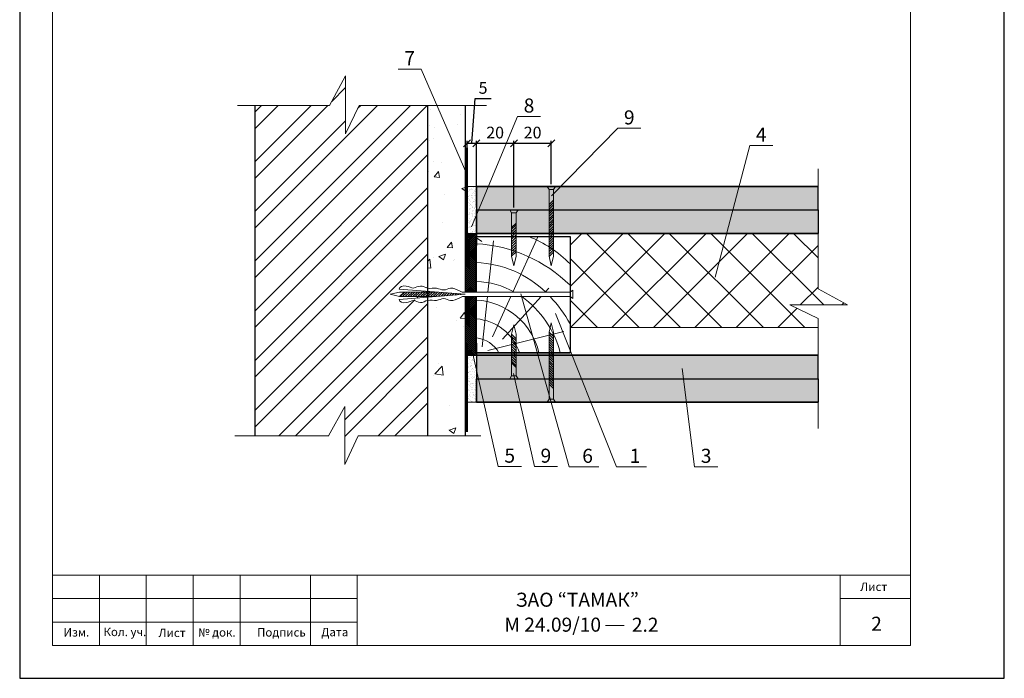
# Model space of a CAD drawing. Units: millimetres. Extents: x -1741 to 2415, y -12789 to 6311.
# Drawn here: x -413 to -203, y 3212 to 3353 of the extents above; entities that cross this region are included whole.
import ezdxf

# ---------------------------------------------------------------- set-up
doc = ezdxf.new("R2010")
doc.units = ezdxf.units.MM
doc.header["$PDMODE"] = 2
doc.layers.get('0').update_dxf_attribs({"plot": 0})
doc.layers.add('1', color=7, linetype='Continuous')
for name, color, linetype, lineweight in [('Вспомогат. линии', 130, 'Continuous', 13), ('вспомогательные линии', 161, 'Continuous', 13), ('Механическое крепление', 244, 'Continuous', 15), ('Надписи', 180, 'Continuous', 13), ('Размеры', 200, 'Continuous', 13), ('Стены', 14, 'Continuous', 30), ('Штампы', 7, 'Continuous', 15), ('Штрих', 151, 'Continuous', 9)]:
    doc.layers.add(name, color=color, linetype=linetype, lineweight=lineweight)
doc.layers.add('Штрих доски', color=7, linetype='Continuous', lineweight=9, true_color=0xffc49f)
doc.styles.get("Standard").update_dxf_attribs({"font": 'times.ttf'})
doc.dimstyles.new('ISO-25', dxfattribs={"dimtxt": 2.5, "dimasz": 1.5, "dimexe": 0.5, "dimexo": 0.5, "dimgap": 1, "dimtad": 1, "dimlfac": 100, "dimtxsty": 'Standard', "dimblk": 'OBLIQUE', "dimblk1": 'OBLIQUE', "dimblk2": 'OPEN', "dimcen": 1.5, "dimadec": 0, "dimazin": 0, "dimtfac": 1, "dimtmove": 1, "dimatfit": 3, "dimldrblk": 'OPEN30', "dimfxl": 0, "dimarcsym": 0})
pattern_1 = [(50, (-822.583, 3954.68), (14.3452, -1.25504), [1.5, -16.5]), (355, (-822.583, 3954.68), (-2.77503, 15.04384), [1.2, -13.2]), (100.4514, (-821.387, 3954.575), (11.57019, 13.7888), [1.2748, -14.02284]), (46.1842, (-822.583, 3958.68), (21.34482, -3.31038), [2.25, -24.75]), (96.6356, (-820.804, 3958.404), (18.69325, 19.48236), [1.9122, -21.03426]), (351.1842, (-822.583, 3958.68), (18.69324, 19.4824), [1.8, -19.8]), (21, (-820.583, 3957.68), (11.93814, -8.05238), [1.5, -16.5]), (326, (-820.583, 3957.68), (4.8663, 14.503), [1.2, -13.2]), (71.4514, (-819.588, 3957.008), (16.80445, 6.4506), [1.2748, -14.02284]), (37.5, (-822.5826, 3954.6795), (0.243197, 6.657877), [0, -13.04, 0, -13.4, 0, -13.25]), (7.5, (-822.5826, 3954.6795), (5.26139, 7.888234), [0, -7.64, 0, -12.74, 0, -5.05]), (327.5, (-827.0426, 3954.6795), (10.67645, -0.451097), [0, -5, 0, -15.6, 0, -20.7]), (317.5, (-829.043, 3954.6795), (11.66372, 2.0021), [0, -6.5, 0, -10.36, 0, -14.7])]
pattern_2 = [(37.5, (-822.5826, 6352.7769), (-0.03149668, 0.96341188), [0, -0.76, 0, -0.85, 0, -0.8125]), (7.5, (-822.5826, 6352.7769), (0.88488835, 1.41107303), [0, -0.41, 0, -0.685, 0, -0.2625]), (327.5, (-823.1976, 6352.7769), (1.55707093, 0.00282953), [0, -0.25, 0, -0.9, 0, -1.175]), (317.5, (-823.1976, 6352.7769), (1.5030633, 0.4388378), [0, -0.125, 0, -0.59, 0, -0.675])]

# ---------------------------------------------------------------- blocks, each defined once
blk = doc.blocks.new('_Oblique')
at = {"color": 0, "linetype": 'ByBlock', "lineweight": -2}
blk.add_line((-0.5, -0.5), (0.5, 0.5), dxfattribs=at)
blk = doc.blocks.new('*D304')
at = {"layer": 'Defpoints', "color": 0, "linetype": 'Continuous'}
for p in [(-315.22, 3326.26), (-317.22, 3312.02), (-315.22, 3312.02)]:
    blk.add_point(p, dxfattribs=at)
at = {"layer": 'Размеры', "color": 0, "linetype": 'Continuous', "lineweight": -2}
for p, q in [((-316.22, 3326.26), (-315.51, 3335.78)), ((-315.51, 3335.78), (-312.09, 3335.78)), ((-317.22, 3312.52), (-317.22, 3326.76)), ((-315.22, 3312.52), (-315.22, 3326.76)), ((-317.22, 3326.26), (-315.22, 3326.26))]:
    blk.add_line(p, q, dxfattribs=at)
at = {"layer": 'Размеры', "color": 0, "linetype": 'Continuous', "lineweight": -2, "xscale": 1.5, "yscale": 1.5, "zscale": 1.5, "rotation": 180}
blk.add_blockref('_Oblique', (-317.22, 3326.26), dxfattribs=at)
at = {"layer": 'Размеры', "color": 0, "linetype": 'Continuous', "lineweight": -2, "xscale": 1.5, "yscale": 1.5, "zscale": 1.5}
blk.add_blockref('_Oblique', (-315.22, 3326.26), dxfattribs=at)
at = {"layer": 'Размеры', "color": 0, "linetype": 'Continuous', "insert": (-313.8, 3338.06), "char_height": 2.5, "attachment_point": 5}
blk.add_mtext('{\\fTimes New Roman|b0|i0|c204|p18;5}', dxfattribs=at)
blk = doc.blocks.new('_Open')
at = {"color": 0, "linetype": 'ByBlock', "lineweight": -2}
for p, q in [((-1, 0.17), (0, 0)), ((-1, -0.17), (0, 0)), ((0, 0), (-1, 0))]:
    blk.add_line(p, q, dxfattribs=at)
blk = doc.blocks.new('_Open30')
at = {"layer": 'Размеры', "color": 0, "lineweight": -2}
for p, q in [((-1, 0.27), (0, 0)), ((0, 0), (-1, -0.27)), ((0, 0), (-1, 0))]:
    blk.add_line(p, q, dxfattribs=at)
blk = doc.blocks.new('*D305')
at = {"layer": 'Defpoints', "color": 0, "linetype": 'Continuous'}
for p in [(-307.22, 3326.26), (-315.22, 3312.02), (-307.22, 3312.02)]:
    blk.add_point(p, dxfattribs=at)
at = {"layer": 'Размеры', "color": 0, "linetype": 'Continuous', "lineweight": -2}
for p, q in [((-315.22, 3312.52), (-315.22, 3326.76)), ((-307.22, 3312.52), (-307.22, 3326.76)), ((-315.22, 3326.26), (-307.22, 3326.26))]:
    blk.add_line(p, q, dxfattribs=at)
at = {"layer": 'Размеры', "color": 0, "linetype": 'Continuous', "lineweight": -2, "xscale": 1.5, "yscale": 1.5, "zscale": 1.5, "rotation": 180}
blk.add_blockref('_Oblique', (-315.22, 3326.26), dxfattribs=at)
at = {"layer": 'Размеры', "color": 0, "linetype": 'Continuous', "lineweight": -2, "xscale": 1.5, "yscale": 1.5, "zscale": 1.5}
blk.add_blockref('_Oblique', (-307.22, 3326.26), dxfattribs=at)
at = {"layer": 'Размеры', "color": 0, "linetype": 'Continuous', "insert": (-311.22, 3328.53), "char_height": 2.5, "attachment_point": 5}
blk.add_mtext('{\\fTimes New Roman|b0|i0|c204|p18;20}', dxfattribs=at)
blk = doc.blocks.new('*D306')
at = {"layer": 'Defpoints', "color": 0, "linetype": 'Continuous'}
for p in [(-299.24, 3326.26), (-299.24, 3317.02), (-307.22, 3312.02)]:
    blk.add_point(p, dxfattribs=at)
at = {"layer": 'Размеры', "color": 0, "linetype": 'Continuous', "lineweight": -2}
for p, q in [((-307.22, 3312.52), (-307.22, 3326.76)), ((-299.24, 3317.52), (-299.24, 3326.76)), ((-307.22, 3326.26), (-299.24, 3326.26))]:
    blk.add_line(p, q, dxfattribs=at)
at = {"layer": 'Размеры', "color": 0, "linetype": 'Continuous', "lineweight": -2, "xscale": 1.5, "yscale": 1.5, "zscale": 1.5, "rotation": 180}
blk.add_blockref('_Oblique', (-307.22, 3326.26), dxfattribs=at)
at = {"layer": 'Размеры', "color": 0, "linetype": 'Continuous', "lineweight": -2, "xscale": 1.5, "yscale": 1.5, "zscale": 1.5}
blk.add_blockref('_Oblique', (-299.24, 3326.26), dxfattribs=at)
at = {"layer": 'Размеры', "color": 0, "linetype": 'Continuous', "insert": (-303.23, 3328.53), "char_height": 2.5, "attachment_point": 5}
blk.add_mtext('{\\fTimes New Roman|b0|i0|c204|p18;20}', dxfattribs=at)

msp = doc.modelspace()

# ---------------------------------------------------------------- hatches: boundary and pattern name
at = {"layer": 'Механическое крепление'}
h = msp.add_hatch(dxfattribs=at)
h.set_pattern_fill('ANSI31', color=0, scale=3, style=0)
h.set_pattern_definition([(45, (7441.3867, 3329.01383), (-0.265165043, 0.265165043), [])])
h.paths.add_polyline_path([(-307.70475, 3307.01727), (-306.74475, 3307.01727), (-306.74475, 3308.62087), (-306.74475, 3309.19197), (-307.70475, 3308.24244)])
h.paths.add_polyline_path([(-307.70475, 3307.01727), (-307.70475, 3306.86303, 0.751662634), (-306.74475, 3306.8936), (-306.74475, 3307.01727)])
h.paths.add_polyline_path([(-307.70475, 3302.12394), (-306.74475, 3303.07347), (-306.74475, 3306.8936, -0.751662634), (-307.70475, 3306.86303)])
h = msp.add_hatch(dxfattribs=at)
h.set_pattern_fill('ANSI31', color=0, scale=3, angle=359, style=0)
h.set_pattern_definition([(44, (7436.7511, 3329.01383), (-0.260496889, 0.269752425), [])])
h.paths.add_polyline_path([(-325.80508, 3294.49727), (-330.65418, 3294.49727), (-331.62476, 3293.53727), (-325.80508, 3293.53727)])
h.paths.add_polyline_path([(-317.80508, 3294.01727), (-324.05122, 3294.49727), (-325.80508, 3294.49727), (-325.80508, 3293.53727), (-324.05122, 3293.53727)])
h = msp.add_hatch(dxfattribs=at)
h.set_pattern_fill('ANSI31', color=0, scale=3, style=0)
h.set_pattern_definition([(315, (7441.38664, 3258.6247), (-0.265165043, -0.265165043), [])])
h.paths.add_polyline_path([(-306.74481, 3279.01767), (-306.74481, 3278.44657), (-307.70481, 3279.39611), (-307.70481, 3280.62128), (-306.74481, 3280.62128)])
h.paths.add_polyline_path([(-306.74481, 3280.74494), (-306.74481, 3280.62128), (-307.70481, 3280.62128), (-307.70481, 3280.77551, -0.751662634)])
h.paths.add_polyline_path([(-306.74481, 3280.74494, 0.751662634), (-307.70481, 3280.77551), (-307.70481, 3285.51461), (-306.74481, 3284.56507)])
at = {"layer": 'Штрих', "ltscale": 100, "true_color": 0xd5ffc7}
h = msp.add_hatch(color=254, dxfattribs=at)
h.paths.add_polyline_path([(-242.32026, 3312.01727), (-242.32026, 3317.01727), (-315.22476, 3317.01727), (-315.22476, 3312.01727), (-242.32026, 3312.01727), (-242.32026, 3307.01727), (-315.22476, 3307.01727), (-315.22476, 3312.01727)])
h.paths.add_polyline_path([(-242.32026, 3281.01727), (-315.22476, 3281.01727), (-315.22476, 3276.01727), (-315.22476, 3271.01727), (-242.32026, 3271.01727)], flags=17)
edge = h.paths.add_edge_path(flags=0)
edge.add_line((-242.32026, 3281.01727), (-315.22476, 3281.01727))
edge.add_line((-242.32026, 3276.01727), (-242.32026, 3281.01727))
edge.add_line((-315.22476, 3276.01727), (-242.32026, 3276.01727))
edge.add_line((-315.22476, 3281.01727), (-315.22476, 3276.01727))
h.paths.add_polyline_path([(-315.22476, 3276.01727), (-242.32026, 3276.01727), (-242.32026, 3281.01727), (-242.32026, 3271.01727), (-315.22476, 3271.01727)], flags=17)
msp.add_hatch(color=254, dxfattribs=at).paths.add_polyline_path([(-242.32026, 3276.01727), (-242.32026, 3281.01727), (-315.22476, 3281.01727), (-315.22476, 3276.01727), (-242.32026, 3276.01727), (-242.32026, 3271.01727), (-315.22476, 3271.01727), (-315.22476, 3276.01727)])
at = {"layer": 'Штрих доски'}
h = msp.add_hatch(dxfattribs=at)
h.set_pattern_fill('ANSI32', color=0, scale=20, style=0)
h.set_pattern_definition([(45, (-822.5826, 3954.6795), (-5.3033, 5.3033), []), (45, (-819.047, 3954.6795), (-5.3033, 5.3033), [])])
edge = h.paths.add_edge_path()
edge.add_line((-362.50805, 3263.79011), (-346.72934, 3263.79011))
edge.add_line((-346.72934, 3263.79011), (-343.30923, 3270.06327))
edge.add_line((-343.30923, 3270.06327), (-343.30923, 3257.73188))
edge.add_line((-343.30923, 3257.73188), (-340.40213, 3263.79011))
edge.add_line((-340.40213, 3263.79011), (-325.62476, 3263.79011))
edge.add_line((-325.62476, 3263.79011), (-325.62476, 3292.72405))
edge.add_spline(control_points=[(-325.62476, 3292.72405), (-326.1451, 3292.60851), (-327.11429, 3291.86288), (-328.71099, 3293.04491), (-330.01166, 3291.94769), (-331.72363, 3292.37143), (-331.7245, 3292.93374)], knot_values=[0.000641555, 0.000641555, 0.000641555, 0.000641555, 1.603688911, 3.15084684, 4.749210774, 6.436914874, 6.436914874, 6.436914874, 6.436914874], degree=3, periodic=0)
edge.add_line((-331.7245, 3292.93374), (-331.7245, 3292.93374))
edge.add_spline(control_points=[(-331.7245, 3292.93438), (-331.7245, 3292.93416), (-331.7245, 3292.93395), (-331.7245, 3292.93374)], knot_values=[0, 0, 0, 0, 0.000641555, 0.000641555, 0.000641555, 0.000641555], degree=3, periodic=0)
edge.add_spline(control_points=[(-331.7245, 3292.93374), (-331.72363, 3292.37143), (-330.01166, 3291.94769), (-328.71099, 3293.04491), (-327.11429, 3291.86288), (-326.1451, 3292.60851), (-325.62476, 3292.72405)], knot_values=[0.000641555, 0.000641555, 0.000641555, 0.000641555, 1.688345654, 3.286709589, 4.833867517, 6.436914874, 6.436914874, 6.436914874, 6.436914874], degree=3, periodic=0)
edge.add_line((-331.7245, 3292.93374), (-325.62476, 3293.40249))
edge.add_line((-325.62476, 3293.40249), (-325.62476, 3293.53727))
edge.add_line((-325.62476, 3293.53727), (-331.62476, 3293.53727))
edge.add_line((-331.62476, 3293.53727), (-333.62476, 3294.01727))
edge.add_line((-333.62476, 3294.01727), (-331.62476, 3294.49727))
edge.add_line((-331.62476, 3294.49727), (-325.62476, 3294.49727))
edge.add_line((-325.62476, 3294.49727), (-325.62476, 3294.63204))
edge.add_line((-325.62476, 3294.63204), (-331.72488, 3295.10082))
edge.add_spline(control_points=[(-331.72488, 3295.10082), (-331.72488, 3295.66361), (-330.01256, 3296.08827), (-328.71134, 3294.99132), (-327.11487, 3296.1742), (-326.14537, 3295.42813), (-325.62476, 3295.3132)], knot_values=[0, 0, 0, 0, 1.688345655, 3.286709589, 4.833867517, 6.437384221, 6.437384221, 6.437384221, 6.437384221], degree=3, periodic=0)
edge.add_line((-325.62476, 3295.3132), (-325.62476, 3334.33045))
edge.add_line((-325.62476, 3334.33045), (-340.20934, 3334.33045))
edge.add_line((-340.20934, 3334.33045), (-343.11645, 3328.27222))
edge.add_line((-343.11645, 3328.27222), (-343.11645, 3340.60361))
edge.add_line((-343.11645, 3340.60361), (-346.53656, 3334.33045))
edge.add_line((-346.53656, 3334.33045), (-362.50805, 3334.33045))
edge.add_line((-362.50805, 3334.33045), (-362.50805, 3263.79011))
h = msp.add_hatch(dxfattribs=at)
h.set_pattern_fill('AR-CONC', color=0, scale=2, style=0)
h.set_pattern_definition(pattern_1)
edge = h.paths.add_edge_path()
edge.add_line((-317.62476, 3334.33045), (-325.62476, 3334.33045))
edge.add_line((-325.62476, 3334.33045), (-325.62476, 3295.3132))
edge.add_spline(control_points=[(-325.62476, 3295.3132), (-325.00043, 3295.17538), (-323.80792, 3295.61213), (-322.21359, 3294.61613), (-320.57414, 3295.74854), (-319.10809, 3294.81044), (-318.02154, 3294.37552), (-317.62476, 3294.49727)], knot_values=[3.218692111, 3.218692111, 3.218692111, 3.218692111, 4.180195039, 4.946955066, 5.72054015, 6.711405483, 7.333952803, 7.333952803, 7.333952803, 7.333952803], degree=3, periodic=0)
edge.add_line((-317.62476, 3294.49727), (-317.62476, 3334.33045))
edge = h.paths.add_edge_path()
edge.add_line((-325.62476, 3263.79011), (-317.62476, 3263.79011))
edge.add_line((-317.62476, 3263.79011), (-317.62476, 3284.03763))
edge.add_line((-317.62476, 3284.03763), (-324.06762, 3292.69808))
edge.add_spline(control_points=[(-324.06762, 3292.69808), (-324.58848, 3292.69934), (-325.11935, 3292.8362), (-325.62461, 3292.72408), (-325.62476, 3292.72405)], knot_values=[3.218457437, 3.218457437, 3.218457437, 3.218457437, 3.996511946, 3.99674662, 3.99674662, 3.99674662, 3.99674662], degree=3, periodic=0)
edge.add_line((-325.62476, 3292.72405), (-325.62476, 3263.79011))
at = {"layer": 'Штрих доски', "linetype": 'Continuous'}
h = msp.add_hatch(dxfattribs=at)
h.set_pattern_fill('AR-SAND', color=0, scale=0.5, style=0)
h.set_pattern_definition(pattern_2)
h.paths.add_polyline_path([(-315.22476, 3317.01727), (-317.22476, 3317.01727), (-317.22476, 3307.01727), (-315.22476, 3307.01727)])
h = msp.add_hatch(dxfattribs=at)
h.set_pattern_fill('ANSI37', color=0, scale=2.4, style=0)
h.set_pattern_definition([(45, (-822.58262, 6224.31505), (-0.212132034, 0.212132034), []), (135, (-822.58262, 6224.31505), (-0.212132034, -0.212132034), [])])
h.paths.add_polyline_path([(-315.22476, 3307.01727), (-317.22476, 3307.01727), (-317.62476, 3307.01727), (-317.62476, 3294.49727), (-315.22476, 3294.49727)])
h.paths.add_polyline_path([(-317.62476, 3281.01727), (-317.22476, 3281.01727), (-315.22476, 3281.01727), (-315.22476, 3293.53724), (-317.62476, 3293.53727)])
h = msp.add_hatch(dxfattribs=at)
h.set_pattern_fill('ANSI37', color=0, scale=50, angle=270, style=0)
h.set_pattern_definition([(315, (-822.5826, 6224.315), (4.419417, 4.419417), []), (45, (-822.5826, 6224.315), (-4.419417, 4.419417), [])])
h.paths.add_polyline_path([(-295.22476, 3306.35298), (-295.22476, 3286.93356), (-242.32026, 3286.93356), (-242.32026, 3288.83265), (-248.37849, 3291.73975), (-236.0471, 3291.73975), (-242.32026, 3295.15986), (-242.32026, 3307.01727), (-298.83798, 3307.01727), (-298.83798, 3306.35298)])
at = {"layer": 'Штрих доски'}
h = msp.add_hatch(dxfattribs=at)
h.set_pattern_fill('AR-CONC', color=0, scale=2, style=0)
h.set_pattern_definition(pattern_1)
h.paths.add_polyline_path([(-324.33803, 3292.70887), (-317.62476, 3293.53727), (-317.62476, 3280.35474)])
at = {"layer": 'Штрих доски', "linetype": 'Continuous'}
h = msp.add_hatch(dxfattribs=at)
h.set_pattern_fill('AR-SAND', color=0, scale=0.5, style=0)
h.set_pattern_definition(pattern_2)
h.paths.add_polyline_path([(-315.22476, 3277.85879), (-315.22476, 3281.01727), (-315.94213, 3281.01727)], flags=17)
h.paths.add_polyline_path([(-317.22476, 3271.01727), (-315.22476, 3271.01727), (-315.22476, 3277.85879), (-315.94213, 3281.01727), (-317.22476, 3281.01727)])

# ---------------------------------------------------------------- linework, layer by layer
at = {"color": 0}
for p, q in [((-412.62489, 3508.08792), (-412.62489, 3212.08792)), ((-202.62489, 3212.08792), (-202.62489, 3508.08792)), ((-412.62489, 3212.08792), (-202.62489, 3212.08792)), ((-412.62489, 3212.08792), (-202.62489, 3212.08792))]:
    msp.add_line(p, q, dxfattribs=at)
at = {"layer": '1', "color": 0, "linetype": 'Continuous', "ltscale": 100}
for points in [[(-242.32026, 3312.01727), (-242.32026, 3317.01727), (-315.22476, 3317.01727), (-315.22476, 3312.01727), (-242.32026, 3312.01727), (-242.32026, 3307.01727), (-315.22476, 3307.01727), (-315.22476, 3312.01727), (-242.32026, 3312.01727)], [(-242.32026, 3276.01727), (-242.32026, 3281.01727), (-315.22476, 3281.01727), (-315.22476, 3276.01727), (-242.32026, 3276.01727), (-242.32026, 3271.01727), (-315.22476, 3271.01727), (-315.22476, 3276.01727), (-242.32026, 3276.01727)]]:
    msp.add_lwpolyline(points, dxfattribs=at)
at = {"layer": 'Вспомогат. линии', "color": 0, "linetype": 'Continuous'}
msp.add_line((-295.22476, 3286.93356), (-242.32026, 3286.93356), dxfattribs=at)
at = {"layer": 'вспомогательные линии', "color": 0, "linetype": 'Continuous'}
for p, q in [((-315.22476, 3317.01727), (-317.22476, 3317.01727)), ((-315.22476, 3271.01727), (-317.22476, 3271.01727))]:
    msp.add_line(p, q, dxfattribs=at)
at = {"layer": 'вспомогательные линии', "color": 0, "lineweight": 25, "ltscale": 100}
msp.add_line((-315.22476, 3281.55749), (-295.22476, 3281.55749), dxfattribs=at)
at = {"layer": 'Механическое крепление', "color": 0}
for p, q in [((-300.11809, 3317.01727), (-298.35809, 3317.01735)), ((-299.71807, 3316.41728), (-300.11806, 3317.01727)), ((-298.35807, 3317.01734), (-298.75807, 3316.41732)), ((-308.10476, 3312.01723), (-306.34476, 3312.0173)), ((-307.70475, 3311.41724), (-308.10473, 3312.01722)), ((-306.34475, 3312.01729), (-306.74475, 3311.41728)), ((-299.71807, 3312.69282), (-298.75807, 3313.61988)), ((-299.71807, 3312.17151), (-298.75807, 3313.09857)), ((-299.71807, 3311.6502), (-298.75807, 3312.57726)), ((-299.71807, 3311.18693), (-298.75807, 3312.11399)), ((-299.71807, 3310.66562), (-298.75807, 3311.59268)), ((-299.71807, 3310.14431), (-298.75807, 3311.07137)), ((-299.71807, 3309.68105), (-298.75807, 3310.60811)), ((-299.71807, 3309.15974), (-298.75807, 3310.0868)), ((-299.71807, 3308.17516), (-298.75807, 3309.10222)), ((-299.71807, 3307.65385), (-298.75807, 3308.58091)), ((-299.71807, 3307.13254), (-298.75807, 3308.0596)), ((-299.71807, 3306.66928), (-298.75807, 3307.59634)), ((-314.02391, 3305.25727), (-315.22394, 3306.05727)), ((-299.71807, 3306.14796), (-298.75807, 3307.07503)), ((-299.71807, 3305.62665), (-298.75807, 3306.55371)), ((-299.71807, 3305.16339), (-298.75807, 3306.09045)), ((-299.71807, 3304.64208), (-298.75807, 3305.56914)), ((-299.71807, 3304.12077), (-298.75807, 3305.04783)), ((-299.71807, 3303.6575), (-298.75807, 3304.58457)), ((-299.71807, 3303.13619), (-298.75807, 3304.06325)), ((-299.71807, 3302.61488), (-298.75807, 3303.54194)), ((-299.71807, 3302.09357), (-298.75807, 3303.02063)), ((-295.22476, 3294.49727), (-294.62478, 3294.89725)), ((-294.62471, 3293.13727), (-295.22473, 3293.53724)), ((-294.62478, 3294.89727), (-294.62471, 3293.13727)), ((-299.71807, 3285.94096), (-298.75807, 3285.0139)), ((-299.71807, 3285.41965), (-298.75807, 3284.49259)), ((-299.71807, 3284.89834), (-298.75807, 3283.97128)), ((-299.71807, 3284.37703), (-298.75807, 3283.44997)), ((-299.71807, 3283.91376), (-298.75807, 3282.9867)), ((-299.71807, 3283.39245), (-298.75807, 3282.46539)), ((-299.71807, 3282.87114), (-298.75807, 3281.94408)), ((-299.71807, 3282.40788), (-298.75807, 3281.48082)), ((-299.71807, 3281.88657), (-298.75807, 3280.9595)), ((-299.71807, 3281.36525), (-298.75807, 3280.43819)), ((-299.71807, 3280.90199), (-298.75807, 3279.97493)), ((-299.71807, 3280.38068), (-298.75807, 3279.45362)), ((-299.71807, 3279.85937), (-298.75807, 3278.93231)), ((-299.71807, 3278.85232), (-298.75807, 3277.92526)), ((-299.71807, 3278.33101), (-298.75807, 3277.40395)), ((-308.1049, 3276.01731), (-306.3449, 3276.01722)), ((-307.70488, 3276.6173), (-308.10487, 3276.01732)), ((-306.34488, 3276.01723), (-306.74488, 3276.61725)), ((-299.71807, 3277.86774), (-298.75807, 3276.94068)), ((-299.71807, 3277.34643), (-298.75807, 3276.41937)), ((-299.71807, 3276.82512), (-298.75807, 3275.89806)), ((-299.71807, 3276.36186), (-298.75807, 3275.4348)), ((-299.71807, 3275.84055), (-298.75807, 3274.91349)), ((-299.71807, 3275.31924), (-298.75807, 3274.39218)), ((-300.11809, 3271.0173), (-298.35809, 3271.01723)), ((-299.71807, 3271.61729), (-300.11806, 3271.01731)), ((-298.35807, 3271.01724), (-298.75807, 3271.61726))]:
    msp.add_line(p, q, dxfattribs=at)
for points in [[(-299.71807, 3316.41728), (-298.75807, 3316.41732)], [(-299.71807, 3309.01686), (-299.71807, 3316.41728)], [(-298.75807, 3317.01731), (-298.75807, 3317.01732)], [(-298.75807, 3309.01686), (-298.75807, 3316.41732)], [(-298.74749, 3314.11608), (-299.71807, 3313.15608)], [(-307.70475, 3312.0094), (-307.70475, 3312.01724)], [(-307.70475, 3308.62087), (-307.70475, 3311.41724)], [(-307.70475, 3311.41724), (-306.74475, 3311.41724)], [(-306.74475, 3308.62087), (-306.74475, 3311.41728)], [(-306.73417, 3309.20244), (-307.70475, 3308.24244)], [(-307.70475, 3302.12394), (-307.70475, 3308.62087)], [(-306.74475, 3302.12394), (-306.74475, 3308.62087)], [(-298.74749, 3309.59842), (-299.71807, 3308.63842)], [(-299.71807, 3302.09357), (-299.71807, 3309.01686)], [(-298.75807, 3302.12394), (-298.75807, 3309.01686)], [(-306.73417, 3303.08394), (-307.70475, 3302.12394)], [(-307.70475, 3302.12394), (-307.22475, 3300.12394), (-306.74475, 3302.12394)], [(-299.71807, 3302.12394), (-299.23807, 3300.12394), (-298.75807, 3302.12394)], [(-317.62476, 3294.01727), (-331.72488, 3295.10082)], [(-331.62476, 3294.49727), (-333.62476, 3294.01727), (-331.62476, 3293.53727)], [(-317.62476, 3294.01727), (-331.72488, 3292.93371)], [(-331.62476, 3294.49727), (-323.8709, 3294.49727)], [(-331.62476, 3293.53727), (-330.65418, 3294.49727)], [(-331.62476, 3293.53727), (-323.8709, 3293.53727)], [(-317.62476, 3294.49727), (-295.22476, 3294.49727)], [(-317.62476, 3293.53727), (-295.22473, 3293.53724)], [(-307.70481, 3285.51461), (-307.2248, 3287.5146), (-306.74481, 3285.5146)], [(-299.71807, 3285.91059), (-299.23807, 3287.91059), (-298.75807, 3285.91059)], [(-307.70481, 3285.51461), (-307.70486, 3279.01767)], [(-306.73423, 3284.55461), (-307.70481, 3285.51461)], [(-306.74481, 3285.5146), (-306.74486, 3279.01766)], [(-299.71807, 3285.94096), (-299.71807, 3279.01767)], [(-298.75807, 3285.91059), (-298.75807, 3279.01767)], [(-307.70486, 3279.01767), (-307.70488, 3276.6173)], [(-306.73423, 3278.43611), (-307.70481, 3279.39611)], [(-306.74486, 3279.01766), (-306.74488, 3276.61725)], [(-298.74749, 3278.43611), (-299.71807, 3279.39611)], [(-299.71807, 3279.01767), (-299.71807, 3271.61729)], [(-298.75807, 3279.01767), (-298.75807, 3271.61726)], [(-307.70488, 3276.6173), (-306.74488, 3276.61729)], [(-298.74749, 3273.89597), (-299.71807, 3274.85597)], [(-299.71807, 3271.61729), (-298.75807, 3271.61726)], [(-298.75807, 3271.01727), (-298.75807, 3271.01726)]]:
    msp.add_lwpolyline(points, dxfattribs=at)
for points, start_tangent, end_tangent in [([(-331.72488, 3295.10082), (-330.18406, 3295.79103), (-328.64316, 3295.36631), (-327.15543, 3295.79103), (-325.62476, 3295.3132), (-323.70176, 3295.3132), (-322.21396, 3294.94155), (-320.72623, 3295.36631), (-318.84581, 3294.74081), (-317.62476, 3294.49727)], (0, 1), (0.956010348, 0.293332942)), ([(-331.7245, 3292.93438), (-330.18343, 3292.24472), (-328.64268, 3292.66998), (-327.15481, 3292.24579), (-325.62431, 3292.72415), (-323.7013, 3292.72483), (-322.21363, 3293.09701), (-320.72576, 3292.67278), (-318.72537, 3293.28442), (-317.6246, 3293.54291)], (0.000353061, -0.999999938), (0.956113853, -0.292995393))]:
    msp.add_spline(points, degree=3, dxfattribs=dict(at, start_tangent=start_tangent, end_tangent=end_tangent))
at = {"layer": 'Надписи', "color": 0}
for p, q in [((-331.89818, 3342.08113), (-326.97222, 3342.08113)), ((-317.22476, 3319.6367), (-326.97222, 3342.08113)), ((-316.24982, 3308.42328), (-306.43896, 3331.97788)), ((-306.43896, 3331.97788), (-301.513, 3331.97788)), ((-299.19426, 3315.05063), (-285.059, 3329.44761)), ((-285.059, 3329.44761), (-280.13304, 3329.44761)), ((-264.32019, 3297.69407), (-256.93382, 3325.76415)), ((-256.93382, 3325.76415), (-252.00785, 3325.76415)), ((-305.73674, 3294.10312), (-295.42454, 3257.24549)), ((-298.3564, 3289.89233), (-285.3069, 3257.24549)), ((-316.22345, 3282.25586), (-310.54887, 3257.27149)), ((-271.30174, 3278.16768), (-268.66736, 3257.24549)), ((-307.2713, 3277.15671), (-302.8421, 3257.27149)), ((-310.54887, 3257.27149), (-305.62291, 3257.27149)), ((-302.8421, 3257.27149), (-297.91614, 3257.27149)), ((-295.42454, 3257.24549), (-289.07037, 3257.24549)), ((-285.3069, 3257.24549), (-278.9178, 3257.24549)), ((-268.66736, 3257.24549), (-263.7414, 3257.24549))]:
    msp.add_line(p, q, dxfattribs=at)
at = {"layer": 'Стены', "color": 0, "lineweight": 13}
for points in [[(-340.20934, 3334.33045), (-343.11645, 3328.27222), (-343.11645, 3340.60361), (-346.53656, 3334.33045)], [(-366.15344, 3334.33045), (-346.53656, 3334.33045)], [(-340.20934, 3334.33045), (-313.09309, 3334.33045)], [(-242.32026, 3320.76639), (-242.32026, 3295.15986)], [(-242.32026, 3288.83265), (-248.37849, 3291.73975), (-236.0471, 3291.73975), (-242.32026, 3295.15986)], [(-242.32026, 3288.83265), (-242.32026, 3265.37894)], [(-340.40213, 3263.79011), (-343.30923, 3257.73188), (-343.30923, 3270.06327), (-346.72934, 3263.79011)], [(-366.74698, 3263.79011), (-346.72934, 3263.79011)], [(-340.40213, 3263.79011), (-314.25821, 3263.79011)]]:
    msp.add_lwpolyline(points, dxfattribs=at)
at = {"layer": 'Стены', "color": 0}
for points in [[(-362.50805, 3334.33045), (-362.50805, 3263.79011)], [(-325.62476, 3334.33045), (-325.62476, 3263.79011)], [(-317.62476, 3334.33045), (-317.62476, 3294.49727)], [(-315.22476, 3317.01727), (-315.22476, 3304.41727)], [(-315.22476, 3317.01727), (-242.32026, 3317.01727)], [(-315.22476, 3312.01727), (-242.32026, 3312.01727)], [(-317.22476, 3307.01727), (-242.32026, 3307.01727)], [(-317.62476, 3293.54297), (-317.62476, 3263.79011)], [(-315.22476, 3283.61727), (-315.22476, 3271.01727)], [(-317.22476, 3281.01727), (-242.32026, 3281.01727)], [(-315.22476, 3276.01727), (-242.32026, 3276.01727)], [(-315.22476, 3271.01727), (-242.32026, 3271.01727)]]:
    msp.add_lwpolyline(points, dxfattribs=at)
at = {"layer": 'Стены', "color": 0, "lineweight": 40}
for points in [[(-317.22476, 3325.24418), (-317.22476, 3304.41727)], [(-317.22476, 3283.61738), (-317.22476, 3264.68141)]]:
    msp.add_lwpolyline(points, dxfattribs=at)
at = {"layer": 'Стены', "color": 0, "linetype": 'Continuous'}
msp.add_lwpolyline([(-315.22476, 3294.49727), (-315.22476, 3306.35298), (-295.22476, 3306.35298), (-295.22476, 3281.55749), (-315.22476, 3281.55749), (-315.22476, 3293.53724)], dxfattribs=at)
at = {"layer": 'Штампы', "color": 0}
for p, q in [((-405.62489, 3219.08792), (-405.62489, 3501.08792)), ((-222.62489, 3501.08792), (-222.62489, 3219.08792)), ((-222.62489, 3219.08792), (-405.62489, 3219.08792))]:
    msp.add_line(p, q, dxfattribs=at)
for points in [[(-222.62489, 3234.08792), (-405.62489, 3234.08792)], [(-395.62489, 3234.08792), (-395.62489, 3219.08792)], [(-385.62489, 3234.08792), (-385.62489, 3219.08792)], [(-375.62489, 3234.08792), (-375.62489, 3219.08792)], [(-365.62489, 3234.08792), (-365.62489, 3219.08792)], [(-350.62489, 3234.08792), (-350.62489, 3219.08792)], [(-340.62489, 3234.08792), (-340.62489, 3219.08792)], [(-237.62489, 3234.08792), (-237.62489, 3219.08792)], [(-340.62489, 3229.08792), (-405.62489, 3229.08792)], [(-222.62489, 3229.08792), (-237.62489, 3229.08792)], [(-340.62489, 3224.08792), (-405.62489, 3224.08792)], [(-287.67194, 3223.36781), (-283.71084, 3223.36781)]]:
    msp.add_lwpolyline(points, dxfattribs=at)
at = {"layer": 'Штрих доски', "color": 0, "linetype": 'Continuous'}
for p, q in [((-317.22476, 3307.01727), (-317.62476, 3307.01727)), ((-315.22476, 3306.35298), (-298.83798, 3306.35298)), ((-312.75387, 3294.49727), (-311.57504, 3305.42704)), ((-307.4476, 3294.49727), (-302.10898, 3306.27716)), ((-300.51914, 3294.49727), (-299.76438, 3295.32832)), ((-314.01384, 3282.81519), (-312.85742, 3293.53722)), ((-311.77013, 3284.95941), (-307.88271, 3293.53717)), ((-309.62401, 3284.47209), (-301.39116, 3293.5371)), ((-312.74567, 3282.03548), (-296.57709, 3286.10685)), ((-317.22476, 3281.01727), (-317.62476, 3281.01727)), ((-315.22476, 3281.55749), (-298.83798, 3281.55749))]:
    msp.add_line(p, q, dxfattribs=at)
msp.add_lwpolyline([(-315.22476, 3307.01727), (-242.32026, 3307.01727), (-242.32026, 3295.15986), (-236.0471, 3291.73975), (-248.37849, 3291.73975), (-242.32026, 3288.83265), (-242.32026, 3286.93356), (-295.22476, 3286.93356)], dxfattribs=at)
for centre, radius, start, end in [((-313.25612, 3282.83202), 25.24969, 44.4287145, 68.6753532), ((-317.01674, 3273.72471), 31.12777, 45.5664425, 86.6997426), ((-316.10598, 3278.18919), 22.62625, 46.1171812, 87.7679544), ((-316.10598, 3278.18919), 18.62625, 61.1092486, 87.2882945), ((-317.90387, 3276.25314), 21.24371, 14.4592102, 54.4497591), ((-323.85745, 3271.18568), 33.07258, 30.0312067, 42.5185527), ((-316.10598, 3278.18919), 14.62625, 13.3142331, 86.5458918), ((-316.10598, 3278.18919), 10.62625, 18.4803423, 85.2430906), ((-316.10598, 3278.18919), 6.62625, 30.5524545, 82.3576546)]:
    msp.add_arc(centre, radius, start, end, dxfattribs=at)

# ---------------------------------------------------------------- texts
at = {"layer": 'Надписи', "color": 0, "linetype": 'Continuous'}
for s, p in [('7', (-330.59006, 3342.89863)), ('8', (-305.13083, 3332.79538)), ('9', (-283.75087, 3330.26512)), ('4', (-255.62569, 3326.58165)), ('5', (-309.24074, 3258.089)), ('9', (-301.53397, 3258.089)), ('6', (-292.64033, 3258.06299)), ('1', (-282.5227, 3258.06299)), ('3', (-267.35924, 3258.06299))]:
    msp.add_text(s, height=3, dxfattribs=at).set_placement(p)
at = {"layer": 'Штампы', "color": 0}
for s, height, p in [('Лист', 1.8, (-233.36886, 3230.72577)), ('ЗАО “ТАМАК” ', 3, (-306.84006, 3227.356)), ('М 24.09/10 ', 3, (-309.24709, 3222.03611)), ('2.2', 3, (-282.05803, 3222.01732)), ('2', 3, (-231.01502, 3222.22712)), ('Изм.', 1.8, (-403.26951, 3221.00515)), ('Кол. уч.', 1.8, (-394.7586, 3221.09577)), ('Лист', 1.8, (-383.02253, 3220.8946)), (' № док.', 1.8, (-375.1114, 3220.99479)), ('Подпись', 1.8, (-361.99957, 3220.99828)), ('Дата', 1.8, (-348.32051, 3221.05496))]:
    msp.add_text(s, height=height, dxfattribs=at).set_placement(p)

# ---------------------------------------------------------------- dimensions: what is measured, and where the dimension line sits
at = {"layer": 'Размеры', "color": 0, "linetype": 'Continuous'}
for base, p1, p2, text, picture, middle in [((-315.22476, 3326.25612), (-317.22476, 3312.01727), (-315.22476, 3312.01727), '{\\fTimes New Roman|b0|i0|c204|p18;5}', '*D304', (-314.51081, 3335.78385)), ((-307.22476, 3326.25612), (-315.22476, 3312.01727), (-307.22476, 3312.01727), '{\\fTimes New Roman|b0|i0|c204|p18;20}', '*D305', (-311.22476, 3326.25612)), ((-299.23809, 3326.25612), (-307.22476, 3312.01727), (-299.23809, 3317.01731), '{\\fTimes New Roman|b0|i0|c204|p18;20}', '*D306', (-303.23143, 3326.25612))]:
    dim = msp.add_linear_dim(base=base, p1=p1, p2=p2, text=text, dimstyle='ISO-25', dxfattribs=at)
    dim.commit()
    dim.dimension.update_dxf_attribs({"geometry": picture, "text_midpoint": middle, "dimtype": 160})

doc.saveas('drawing.dxf')
